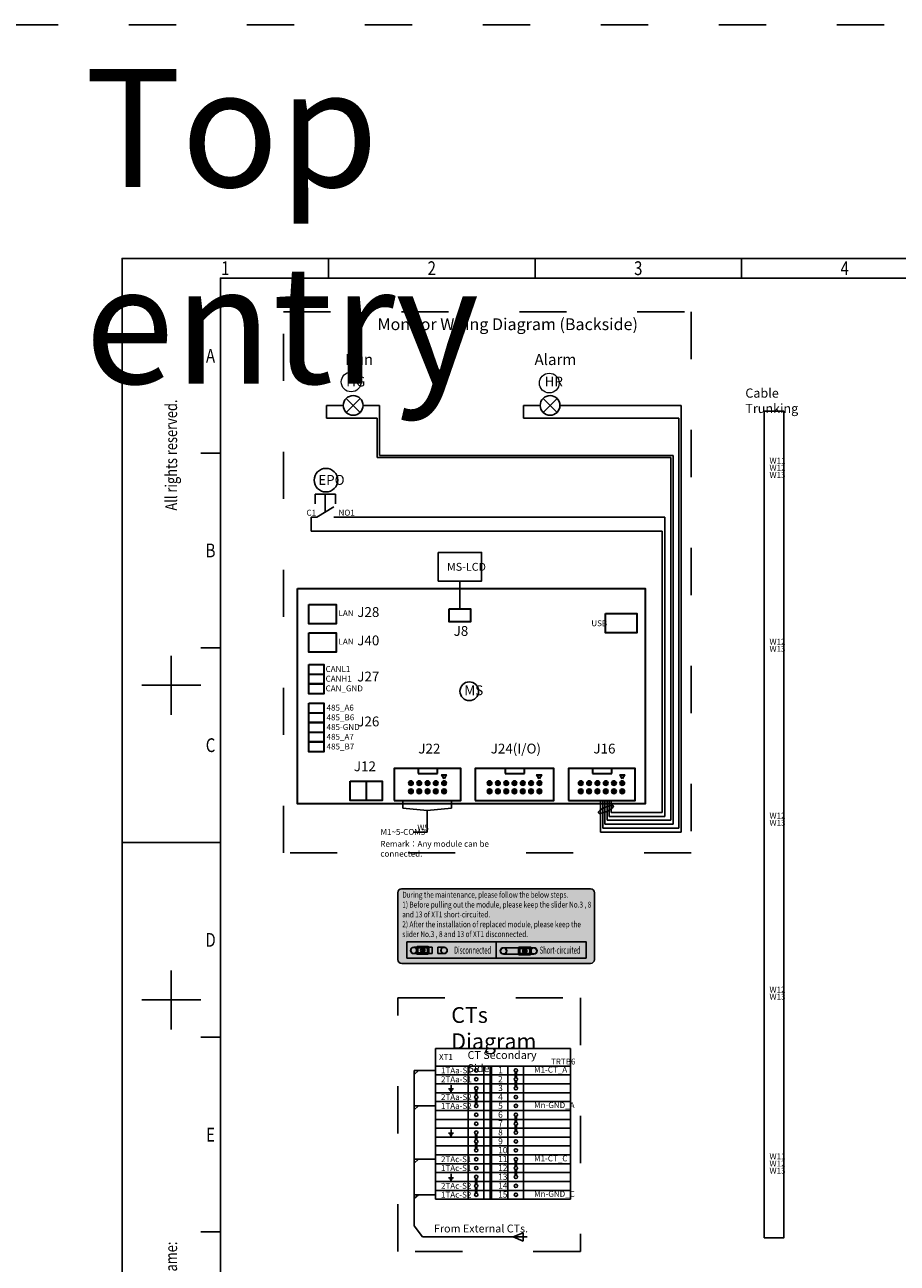
# Model space of a CAD drawing. Units: millimetres. Extents: x 4190 to 10867, y -2064 to 483.
# Drawn here: x 6483 to 6705, y -709 to -394 of the extents above; entities that cross this region are included whole.
import ezdxf
from ezdxf.enums import TextEntityAlignment as Align

# ---------------------------------------------------------------- set-up
doc = ezdxf.new("R2010")
doc.units = ezdxf.units.MM
doc.linetypes.add('ACAD_ISO03W100', pattern=[30, 12, -18])
doc.linetypes.add('CENTER', pattern=[50.8, 31.75, -6.35, 6.35, -6.35])
doc.layers.get('0').update_dxf_attribs({"lineweight": 25})
doc.styles.add('ARIAL', font='arial.ttf')
doc.styles.add('IMPORT', font='txt', dxfattribs={"width": 0.8})
doc.styles.get("Standard").update_dxf_attribs({"font": 'txt', "bigfont": 'gbcbig.shx'})
doc.styles.add('仿宋', font='gbenor.shx', dxfattribs={"width": 0.8, "bigfont": 'gbcbig.shx'})
doc.styles.add('宋体', font='txt', dxfattribs={"width": 0.8})

# ---------------------------------------------------------------- blocks, each defined once
blk = doc.blocks.new('A$C66942A3A')
at = {"color": 3, "linetype": 'Continuous'}
for p, q in [((52.5, 297.3), (52.5, 292.3)), ((105, 297.3), (105, 292.3)), ((157.5, 297.3), (157.5, 292.3)), ((210, 297.3), (210, 292.3)), ((262.5, 297.3), (262.5, 292.3)), ((315, 297.3), (315, 292.3)), ((367.5, 297.3), (367.5, 292.3)), ((20, 247.8), (25, 247.8)), ((420, 247.8), (415, 247.8)), ((12.5, 181.3), (12.5, 196.3)), ((20, 198.3), (25, 198.3)), ((420, 198.3), (415, 198.3)), ((5, 188.8), (20, 188.8)), ((0, 148.8), (25, 148.8)), ((20, 148.8), (25, 148.8)), ((420, 148.8), (415, 148.8)), ((12.5, 101.3), (12.5, 116.3)), ((5, 108.8), (20, 108.8)), ((20, 99.3), (25, 99.3)), ((420, 99.3), (415, 99.3)), ((20, 49.8), (25, 49.8)), ((420, 49.8), (415, 49.8)), ((239.5, 5.3), (239.5, 32.39)), ((220, 26.97), (285, 26.97)), ((220, 21.55), (285, 21.55)), ((285, 16.14), (220, 16.14)), ((415, 16.14), (350, 16.14)), ((369.5, 5.3), (369.5, 16.14)), ((220, 10.72), (285, 10.72)), ((350, 10.72), (285, 10.72)), ((304.5, 5.3), (304.5, 10.72)), ((52.5, 0.3), (52.5, 5.3)), ((105, 0.3), (105, 5.3)), ((157.5, 0.3), (157.5, 5.3)), ((210, 0.3), (210, 5.3)), ((262.5, 0.3), (262.5, 5.3)), ((315, 0.3), (315, 5.3)), ((367.5, 0.3), (367.5, 5.3))]:
    blk.add_line(p, q, dxfattribs=at)
at = {"color": 7, "linetype": 'Continuous'}
for p, q in [((415, 32.39), (220, 32.39)), ((220, 5.3), (220, 32.39)), ((285, 5.3), (285, 32.39)), ((350, 5.3), (350, 32.39)), ((415, 21.55), (350, 21.55))]:
    blk.add_line(p, q, dxfattribs=at)
at = {"color": 3}
for p, q in [((25, 26.97), (220, 26.97)), ((90.78, 26.97), (90.78, 5.3)), ((137.68, 5.3), (137.68, 26.97)), ((186.24, 5.3), (186.24, 26.97)), ((25, 21.55), (220, 21.55)), ((25, 16.14), (220, 16.14)), ((25, 10.72), (220, 10.72))]:
    blk.add_line(p, q, dxfattribs=at)
for p, q in [((384.68, 12.68), (392.05, 13.73)), ((384.68, 12.68), (384.68, 9.19)), ((392.05, 13.73), (392.05, 8.14)), ((384.68, 12.25), (384.68, 9.62)), ((384.68, 9.19), (392.05, 8.14))]:
    blk.add_line(p, q)
at = {"color": 1, "linetype": 'CENTER', "ltscale": 0.1}
for p, q in [((401.98, 15.21), (401.98, 6.66)), ((382.8, 10.94), (394.15, 10.94)), ((397.63, 10.94), (406.4, 10.94))]:
    blk.add_line(p, q, dxfattribs=at)
at = {"color": 3, "linetype": 'Continuous'}
blk.add_lwpolyline([(0, 0.3), (0, 297.3), (420, 297.3), (420, 0.3)], close=True, dxfattribs=at)
at = {"color": 7, "linetype": 'Continuous'}
blk.add_lwpolyline([(25, 5.3), (25, 292.3), (415, 292.3), (415, 5.3)], close=True, dxfattribs=at)
for radius in [2.79, 1.74]:
    blk.add_circle((401.98, 10.94), radius)
at = {"color": 2, "linetype": 'Continuous', "width": 0.8}
for s, height, style, p in [('1', 3.5, 'ARIAL', (26.25, 294.8)), ('2', 3.5, 'ARIAL', (78.75, 294.8)), ('3', 3.5, 'ARIAL', (131.25, 294.8)), ('4', 3.5, 'ARIAL', (183.75, 294.8)), ('5', 3.5, 'ARIAL', (236.25, 294.8)), ('6', 3.5, 'ARIAL', (288.75, 294.8)), ('7', 3.5, 'ARIAL', (341.25, 294.8)), ('8', 3.5, 'ARIAL', (393.75, 294.8)), ('A', 3.5, 'ARIAL', (22.5, 272.55)), ('A', 3.5, 'ARIAL', (417.5, 272.55)), ('B', 3.5, 'ARIAL', (22.5, 223.05)), ('B', 3.5, 'ARIAL', (417.5, 223.05)), ('C', 3.5, 'ARIAL', (22.5, 173.55)), ('C', 3.5, 'ARIAL', (417.5, 173.55)), ('D', 3.5, 'ARIAL', (22.5, 124.05)), ('D', 3.5, 'ARIAL', (417.5, 124.05)), ('E', 3.5, 'ARIAL', (22.5, 74.55)), ('E', 3.5, 'ARIAL', (417.5, 74.55)), ('DESIGNED BY', 2.6, 'IMPORT', (229.89, 29.61)), ('F', 3.5, 'ARIAL', (22.5, 25.05)), ('CHECKED BY', 2.6, 'IMPORT', (229.89, 24.2)), ('F', 3.5, 'ARIAL', (417.5, 25.05)), ('TOTAL      , SHEET    ', 3.25, 'IMPORT', (382.5, 18.85)), ('A3', 3.5, 'ARIAL', (22, 7.8)), ('PROJECTION', 3.25, 'IMPORT', (359.75, 10.72)), ('APPROVED BY', 2.6, 'IMPORT', (229.89, 8.07)), ('PART NO.', 2.6, 'IMPORT', (294.75, 7.95)), ('1', 3.5, 'ARIAL', (26.25, 2.8)), ('2', 3.5, 'ARIAL', (78.75, 2.8)), ('3', 3.5, 'ARIAL', (131.25, 2.8)), ('4', 3.5, 'ARIAL', (183.75, 2.8)), ('5', 3.5, 'ARIAL', (236.25, 2.8)), ('6', 3.5, 'ARIAL', (288.75, 2.8)), ('7', 3.5, 'ARIAL', (341.25, 2.8)), ('8', 3.5, 'ARIAL', (393.75, 2.8))]:
    blk.add_text(s, height=height, dxfattribs=dict(at, style=style)).set_placement(p, align=Align.MIDDLE_CENTER)
at = {"color": 2, "linetype": 'Continuous', "style": 'IMPORT', "width": 0.8}
for s, p in [('All rights reserved.', (12.5, 247.3)), ('Electronic Document Name:', (12.5, 25.95))]:
    blk.add_text(s, height=3, rotation=90, dxfattribs=at).set_placement(p, align=Align.MIDDLE_CENTER)
at = {"style": 'IMPORT', "width": 0.8}
for s, p in [('CURRENT VERSION', (50.57, 6.75)), ('REV. NO.', (105.74, 6.44)), ('REV. CONTENTS', (153.33, 6.57)), ('DATE', (198.68, 6.45))]:
    blk.add_text(s, height=3, dxfattribs=at).set_placement(p)
at = {"color": 7, "linetype": 'Continuous', "style": 'IMPORT', "width": 0.8}
for tag, height, p in [('A02', 2.5, (58.91, 23.01)), ('REV.NO.A02', 2.5, (115.32, 23.12)), ('CONTENTSA02', 2.5, (163.22, 23.34)), ('DATEA02', 2.5, (203.97, 23.11)), ('CHECKEDBY', 2.5, (262.25, 23.12)), ('NAME', 5, (319.05, 22.57)), ('A01', 2.5, (58.91, 17.59)), ('REV.NO.A01', 2.5, (115.32, 17.7)), ('CONTENTSA01', 2.5, (163.22, 17.92)), ('DATEA01', 2.5, (203.97, 17.7)), ('ELECTRICAL', 5, (319.06, 14.72)), ('1', 2.5, (376.08, 17.66)), ('2', 2.5, (400.51, 17.66)), ('A00', 2.5, (58.91, 12.18)), ('REV.NO.', 2.5, (115.32, 12.29)), ('CONTENTS', 2.5, (163.22, 12.5)), ('DATE', 2.5, (203.97, 12.28)), ('PARTNO.', 2.5, (327.32, 6.7))]:
    blk.add_attdef(tag, text='', height=height, dxfattribs=at).set_placement(p, align=Align.CENTER)

msp = doc.modelspace()

# ---------------------------------------------------------------- hatches: boundary and pattern name
for points in [[(6580.6404, -587.0521, -1), (6581.8404, -587.0521, -1)], [(6580.6404, -589.1615, -1), (6581.8404, -589.1615, -1)], [(6582.7498, -587.0521, -1), (6583.9498, -587.0521, -1)], [(6582.7498, -589.1615, -1), (6583.9498, -589.1615, -1)], [(6584.8591, -587.0521, -1), (6586.0591, -587.0521, -1)], [(6584.8591, -589.1615, -1), (6586.0591, -589.1615, -1)], [(6586.9685, -587.0521, -1), (6588.1685, -587.0521, -1)], [(6586.9685, -589.1615, -1), (6588.1685, -589.1615, -1)], [(6589.0779, -587.0521, -1), (6590.2779, -587.0521, -1)], [(6589.0779, -589.1615, -1), (6590.2779, -589.1615, -1)], [(6600.6369, -587.0521, -1), (6601.8369, -587.0521, -1)], [(6600.6369, -589.1615, -1), (6601.8369, -589.1615, -1)], [(6602.7463, -587.0521, -1), (6603.9463, -587.0521, -1)], [(6602.7463, -589.1615, -1), (6603.9463, -589.1615, -1)], [(6604.8556, -587.0521, -1), (6606.0556, -587.0521, -1)], [(6604.8556, -589.1615, -1), (6606.0556, -589.1615, -1)], [(6606.965, -587.0521, -1), (6608.165, -587.0521, -1)], [(6606.965, -589.1615, -1), (6608.165, -589.1615, -1)], [(6609.0744, -587.0521, -1), (6610.2744, -587.0521, -1)], [(6609.0744, -589.1615, -1), (6610.2744, -589.1615, -1)], [(6611.1838, -587.0521, -1), (6612.3838, -587.0521, -1)], [(6611.1838, -589.1615, -1), (6612.3838, -589.1615, -1)], [(6613.2931, -587.0521, -1), (6614.4931, -587.0521, -1)], [(6613.2931, -589.1615, -1), (6614.4931, -589.1615, -1)], [(6623.8304, -587.0521, -1), (6625.0304, -587.0521, -1)], [(6623.8304, -589.1615, -1), (6625.0304, -589.1615, -1)], [(6625.9398, -587.0521, -1), (6627.1398, -587.0521, -1)], [(6625.9398, -589.1615, -1), (6627.1398, -589.1615, -1)], [(6628.0491, -587.0521, -1), (6629.2491, -587.0521, -1)], [(6628.0491, -589.1615, -1), (6629.2491, -589.1615, -1)], [(6630.1585, -587.0521, -1), (6631.3585, -587.0521, -1)], [(6630.1585, -589.1615, -1), (6631.3585, -589.1615, -1)], [(6632.2679, -587.0521, -1), (6633.4679, -587.0521, -1)], [(6632.2679, -589.1615, -1), (6633.4679, -589.1615, -1)], [(6634.3773, -587.0521, -1), (6635.5773, -587.0521, -1)], [(6634.3773, -589.1615, -1), (6635.5773, -589.1615, -1)]]:
    msp.add_hatch(color=256).paths.add_polyline_path(points)
at = {"linetype": 'Continuous'}
h = msp.add_hatch(color=254, dxfattribs=at)
edge = h.paths.add_edge_path()
edge.add_line((6626.9036, -613.9241), (6578.9036, -613.9241))
edge.add_arc((6578.9036, -614.9241), 1, 90, 180)
edge.add_line((6577.9036, -614.9241), (6577.9036, -631.9061))
edge.add_arc((6578.9036, -631.9061), 1, 180, 270)
edge.add_line((6578.9036, -632.9061), (6626.9036, -632.9061))
edge.add_arc((6626.9036, -631.9061), 1, 270, 360)
edge.add_line((6627.9036, -631.9061), (6627.9036, -614.9241))
edge.add_arc((6626.9036, -614.9241), 1, 0, 90)

# ---------------------------------------------------------------- linework, layer by layer
for p, q in [((6564.046, -491.0647), (6559.794, -491.0647)), ((6559.794, -494.2677), (6559.794, -491.0647)), ((6569.0717, -491.0647), (6573.2101, -491.0647)), ((6573.2101, -491.0647), (6573.2101, -503.8282)), ((6614.1106, -491.0647), (6609.8586, -491.0647)), ((6609.8586, -494.2677), (6609.8586, -491.0647)), ((6619.1363, -491.0647), (6649.9874, -491.0647)), ((6572.6356, -494.2677), (6559.794, -494.2677)), ((6572.6356, -504.307), (6572.6356, -494.2677)), ((6649.3394, -494.2677), (6609.8586, -494.2677)), ((6647.3285, -504.307), (6572.6356, -504.307)), ((6573.2101, -503.8282), (6647.9335, -503.8282)), ((6556.8932, -513.6253), (6556.8932, -516.0902)), ((6556.8932, -513.6253), (6559.4678, -513.6253)), ((6559.4678, -518.1393), (6559.4678, -513.6253)), ((6559.4678, -513.6253), (6562.0424, -513.6253)), ((6562.0424, -513.6253), (6562.0424, -516.0902)), ((6555.8693, -519.4611), (6557.2873, -519.4611)), ((6557.2873, -519.4611), (6561.6483, -516.8175)), ((6561.6483, -519.4611), (6645.7966, -519.4611)), ((6593.7063, -542.7766), (6593.7063, -535.7331)), ((6587.4477, -654.4945), (6621.7942, -654.4945)), ((6587.4477, -659.0082), (6587.4477, -654.4945)), ((6621.7942, -659.0082), (6621.7942, -654.4945)), ((6587.4477, -660.1135), (6582.0905, -660.1135)), ((6582.0905, -660.1135), (6582.0905, -699.604)), ((6583.1249, -660.1135), (6582.0905, -661.1084)), ((6587.4477, -659.0082), (6621.7942, -659.0082)), ((6587.4477, -692.861), (6587.4477, -659.0082)), ((6595.793, -659.0082), (6595.793, -692.861)), ((6599.7415, -659.0082), (6599.7415, -692.861)), ((6605.8994, -659.0082), (6605.8994, -692.861)), ((6609.8479, -692.861), (6609.8479, -659.0082)), ((6621.7942, -659.0082), (6621.7942, -692.861)), ((6587.4477, -661.2651), (6621.7942, -661.2651)), ((6587.4477, -661.2651), (6621.7942, -661.2651)), ((6587.4477, -663.5219), (6621.7942, -663.5219)), ((6587.4477, -663.5219), (6621.7942, -663.5219)), ((6591.4494, -663.8446), (6591.4494, -664.8067)), ((6587.4477, -665.7788), (6621.7942, -665.7788)), ((6590.8234, -664.8067), (6592.0771, -664.8067)), ((6591.0664, -665.0996), (6591.8131, -665.0996)), ((6591.2468, -665.3875), (6591.636, -665.3875)), ((6591.4494, -664.8067), (6591.4494, -664.8067)), ((6587.4477, -669.141), (6582.0905, -669.141)), ((6583.1249, -669.141), (6582.0905, -670.1358)), ((6587.4477, -668.0356), (6621.7942, -668.0356)), ((6587.4477, -668.0356), (6621.7942, -668.0356)), ((6587.4477, -670.2925), (6621.7942, -670.2925)), ((6587.4477, -670.2925), (6621.7942, -670.2925)), ((6587.4477, -672.5493), (6621.7942, -672.5493)), ((6587.4477, -672.5493), (6621.7942, -672.5493)), ((6587.4477, -674.8062), (6621.7942, -674.8062)), ((6587.4477, -674.8062), (6621.7942, -674.8062)), ((6590.8234, -676.091), (6592.0771, -676.091)), ((6591.0664, -676.3839), (6591.8131, -676.3839)), ((6591.2468, -676.6717), (6591.636, -676.6717)), ((6591.4494, -675.1289), (6591.4494, -676.091)), ((6591.4494, -676.091), (6591.4494, -676.091)), ((6587.4477, -677.063), (6621.7942, -677.063)), ((6587.4477, -677.063), (6621.7942, -677.063)), ((6587.4477, -679.3199), (6621.7942, -679.3199)), ((6587.4477, -679.3199), (6621.7942, -679.3199)), ((6587.4477, -682.6821), (6582.0905, -682.6821)), ((6583.1249, -682.6821), (6582.0905, -683.6769)), ((6587.4477, -681.5767), (6621.7942, -681.5767)), ((6587.4477, -681.5767), (6621.7942, -681.5767)), ((6587.4477, -683.8336), (6621.7942, -683.8336)), ((6587.4477, -683.8336), (6621.7942, -683.8336)), ((6587.4477, -686.0905), (6621.7942, -686.0905)), ((6587.4477, -686.0905), (6621.7942, -686.0905)), ((6587.4477, -688.3473), (6621.7942, -688.3473)), ((6590.8234, -687.3753), (6592.0771, -687.3753)), ((6591.0664, -687.6681), (6591.8131, -687.6681)), ((6591.2468, -687.956), (6591.636, -687.956)), ((6591.4494, -686.4131), (6591.4494, -687.3753)), ((6591.4494, -687.3753), (6591.4494, -687.3753)), ((6587.4477, -691.7095), (6582.0905, -691.7095)), ((6583.1249, -691.7095), (6582.0905, -692.7043)), ((6587.4477, -690.6042), (6621.7942, -690.6042)), ((6587.4477, -692.861), (6621.7942, -692.861)), ((6587.4477, -692.861), (6587.4477, -692.861)), ((6609.7651, -701.3683), (6607.244, -702.449)), ((6609.7651, -701.3683), (6609.7651, -703.5297)), ((6609.7651, -703.5297), (6607.244, -702.449))]:
    msp.add_line(p, q)
at = {"color": 3}
for p, q in [((6568.3357, -489.2879), (6564.782, -492.8416)), ((6564.782, -489.2879), (6568.3357, -492.8416))]:
    msp.add_line(p, q, dxfattribs=at)
at = {"color": 1}
for p, q in [((6618.4003, -489.2879), (6614.8466, -492.8416)), ((6614.8466, -489.2879), (6618.4003, -492.8416))]:
    msp.add_line(p, q, dxfattribs=at)
at = {"color": 7, "linetype": 'Continuous'}
for p, q in [((6649.9874, -599.5187), (6649.9874, -491.0647)), ((6649.3394, -598.5187), (6649.3394, -494.2677)), ((6647.3285, -596.5187), (6647.3285, -504.307)), ((6647.9335, -597.5187), (6647.9335, -503.8282)), ((6555.8693, -519.4611), (6555.8693, -523.0328)), ((6645.7966, -595.5187), (6645.7966, -519.4611)), ((6555.8693, -523.0328), (6645.1124, -523.0328)), ((6645.1124, -594.5187), (6645.1124, -523.0328))]:
    msp.add_line(p, q, dxfattribs=at)
at = {"linetype": 'Continuous', "lineweight": 30}
for p, q in [((6555.2946, -559.4015), (6559.1245, -559.4015)), ((6555.2946, -561.8686), (6559.1245, -561.8686)), ((6555.2946, -569.2146), (6559.1245, -569.2146)), ((6555.2946, -574.1488), (6559.1245, -574.1488)), ((6555.2946, -576.6159), (6559.1245, -576.6159)), ((6569.8647, -586.5592), (6569.8647, -591.4934))]:
    msp.add_line(p, q, dxfattribs=at)
at = {"lineweight": 30}
for p, q in [((6583.1073, -583.3593), (6583.1073, -584.6098)), ((6583.1073, -584.6098), (6587.9749, -584.6098)), ((6587.9749, -584.6098), (6587.9749, -583.3593)), ((6605.2132, -583.3593), (6605.2132, -584.6098)), ((6605.2132, -584.6098), (6610.0808, -584.6098)), ((6610.0808, -584.6098), (6610.0808, -583.3593)), ((6627.4331, -583.3593), (6627.4331, -584.6098)), ((6627.4331, -584.6098), (6632.3007, -584.6098)), ((6632.3007, -584.6098), (6632.3007, -583.3593))]:
    msp.add_line(p, q, dxfattribs=at)
at = {"linetype": 'Continuous'}
for p, q in [((6579.1566, -591.5187), (6579.1566, -593.4069)), ((6591.5941, -591.5187), (6591.5941, -593.4069)), ((6629.4593, -591.5187), (6629.4593, -599.5187)), ((6630.0065, -591.5187), (6630.0065, -598.5187)), ((6630.5537, -591.5187), (6630.5537, -597.5187)), ((6631.1008, -591.5187), (6631.1008, -596.5187)), ((6631.6083, -591.5187), (6631.6083, -595.5187)), ((6632.1555, -591.5187), (6632.1555, -594.5187)), ((6579.1566, -593.4069), (6585.4039, -594.023)), ((6585.4039, -594.023), (6591.5941, -593.4069)), ((6585.4039, -594.023), (6585.4039, -599.5011)), ((6632.1555, -594.5187), (6645.1124, -594.5187)), ((6630.5537, -597.5187), (6647.9335, -597.5187)), ((6631.1008, -596.5187), (6647.3285, -596.5187)), ((6631.6083, -595.5187), (6645.7966, -595.5187)), ((6585.4039, -599.5011), (6581.7934, -599.5011)), ((6629.4593, -599.5187), (6649.9874, -599.5187)), ((6630.0065, -598.5187), (6649.3394, -598.5187))]:
    msp.add_line(p, q, dxfattribs=at)
at = {"color": 250, "linetype": 'Continuous'}
for p, q in [((6586.6464, -628.7802), (6581.9623, -628.7802)), ((6586.6464, -628.7802), (6586.6464, -630.4191)), ((6589.6557, -628.7802), (6588.0762, -628.7802)), ((6588.0762, -628.7802), (6588.0762, -630.4191)), ((6602.9074, -627.3863), (6602.9074, -631.5625)), ((6612.4737, -628.9168), (6604.7802, -628.9168)), ((6586.6464, -630.4191), (6581.9625, -630.4191)), ((6589.6559, -630.4191), (6588.0762, -630.4191)), ((6612.4739, -630.5557), (6604.7804, -630.5557))]:
    msp.add_line(p, q, dxfattribs=at)
at = {"lineweight": 50}
for p, q in [((6601.5503, -659.0082), (6601.5503, -692.861)), ((6607.933, -660.5293), (6607.933, -661.9457)), ((6607.933, -662.7861), (6607.933, -664.2025)), ((6597.8266, -665.043), (6597.8266, -666.4594)), ((6597.8266, -667.2998), (6597.8266, -668.7162)), ((6607.933, -671.8135), (6607.933, -673.2299)), ((6597.8266, -676.3272), (6597.8266, -677.7436)), ((6607.933, -674.0704), (6607.933, -675.4868)), ((6597.8266, -678.5841), (6597.8266, -680.0005)), ((6607.933, -683.0978), (6607.933, -684.5142)), ((6607.933, -685.3546), (6607.933, -686.7711)), ((6597.8266, -687.6115), (6597.8266, -689.0279)), ((6597.8266, -689.8684), (6597.8266, -691.2848))]:
    msp.add_line(p, q, dxfattribs=at)
at = {"color": 0, "linetype": 'Continuous'}
for p, q in [((6582.0905, -699.604), (6584.1893, -702.449)), ((6584.1893, -702.449), (6610.7775, -702.449))]:
    msp.add_line(p, q, dxfattribs=at)
at = {"color": 6, "linetype": 'ACAD_ISO03W100'}
for points in [[(6479.5297, -394.2945), (7417.9146, -394.2945), (7417.9146, -794.2413), (6479.5297, -794.2413)], [(6548.8011, -467.2953), (6652.5095, -467.2953), (6652.5095, -604.8368), (6548.8011, -604.8368)], [(6577.8908, -641.6595), (6624.3161, -641.6595), (6624.3161, -706.1333), (6577.8908, -706.1333)]]:
    msp.add_lwpolyline(points, close=True, dxfattribs=at)
at = {"color": 7, "linetype": 'Continuous'}
msp.add_lwpolyline([(6671.0735, -492.5388), (6676.0809, -492.5388), (6676.0809, -702.6436), (6671.0735, -702.6436)], close=True, dxfattribs=at)
msp.add_lwpolyline([(6588.2048, -528.4116), (6599.2079, -528.4116), (6599.2079, -535.7331), (6588.2048, -535.7331)], close=True)
at = {"lineweight": 30}
for points in [[(6552.4243, -537.5829), (6640.752, -537.5829), (6640.752, -592.2976), (6552.4243, -592.2976)], [(6555.2946, -541.6675), (6562.2549, -541.6675), (6562.2549, -546.6017), (6555.2946, -546.6017)], [(6591.0027, -542.7766), (6596.41, -542.7766), (6596.41, -546.0661), (6591.0027, -546.0661)], [(6630.6978, -543.9551), (6638.6442, -543.9551), (6638.6442, -548.8893), (6630.6978, -548.8893)], [(6555.2946, -548.8776), (6562.2549, -548.8776), (6562.2549, -553.8118), (6555.2946, -553.8118)], [(6555.2946, -556.9344), (6559.1245, -556.9344), (6559.1245, -561.8686), (6555.2946, -561.8686)], [(6555.2946, -559.4015), (6559.1245, -559.4015), (6559.1245, -564.3356), (6555.2946, -564.3356)], [(6555.2946, -566.7475), (6559.1245, -566.7475), (6559.1245, -571.6817), (6555.2946, -571.6817)], [(6555.2946, -571.6817), (6559.1245, -571.6817), (6559.1245, -576.6159), (6555.2946, -576.6159)], [(6555.2946, -574.1488), (6559.1245, -574.1488), (6559.1245, -579.083), (6555.2946, -579.083)], [(6576.9954, -591.5187), (6593.9345, -591.5187), (6593.9345, -583.3593), (6576.9954, -583.3593)], [(6589.6481, -585.9648), (6589.0636, -584.9525), (6590.2325, -584.9525)], [(6597.6012, -591.5187), (6617.5404, -591.5187), (6617.5404, -583.3593), (6597.6012, -583.3593)], [(6613.8633, -585.9648), (6613.2789, -584.9525), (6614.4477, -584.9525)], [(6621.3212, -591.5187), (6638.2603, -591.5187), (6638.2603, -583.3593), (6621.3212, -583.3593)], [(6634.9846, -585.9648), (6634.4001, -584.9525), (6635.569, -584.9525)], [(6565.8093, -586.5592), (6573.9202, -586.5592), (6573.9202, -591.4934), (6565.8093, -591.4934)]]:
    msp.add_lwpolyline(points, close=True, dxfattribs=at)
at = {"color": 250, "linetype": 'Continuous'}
msp.add_lwpolyline([(6626.9036, -613.9241), (6578.9036, -613.9241, 0.41421356), (6577.9036, -614.9241), (6577.9036, -631.9061, 0.41421356), (6578.9036, -632.9061), (6626.9036, -632.9061, 0.41421356), (6627.9036, -631.9061), (6627.9036, -614.9241, 0.41421356)], format="xyb", close=True, dxfattribs=at)
for points in [[(6580.2251, -627.3863), (6625.7898, -627.3863), (6625.7898, -631.5625), (6580.2251, -631.5625)], [(6584.3212, -630.0729), (6584.1754, -630.0729), (6584.1754, -629.1264), (6584.3212, -629.1264)], [(6610.2625, -630.2095), (6610.1167, -630.2095), (6610.1167, -629.263), (6610.2625, -629.263)]]:
    msp.add_lwpolyline(points, close=True, dxfattribs=at)
at = {"color": 250, "linetype": 'Continuous', "lineweight": 50}
for points in [[(6585.6628, -630.4191), (6582.8338, -630.4191), (6582.8338, -628.7802), (6585.6628, -628.7802)], [(6611.6041, -630.5557), (6608.7751, -630.5557), (6608.7751, -628.9168), (6611.6041, -628.9168)]]:
    msp.add_lwpolyline(points, close=True, dxfattribs=at)
at = {"color": 0, "linetype": 'ByBlock', "lineweight": 13}
for centre in [(6566.0461, -485.0868), (6616.4184, -485.375)]:
    msp.add_circle(centre, 2.5117, dxfattribs=at)
at = {"color": 3}
msp.add_circle((6566.5588, -491.0647), 2.5128, dxfattribs=at)
at = {"color": 1}
msp.add_circle((6616.6234, -491.0647), 2.5128, dxfattribs=at)
at = {"linetype": 'Continuous'}
for centre, radius in [((6559.6309, -510.0641), 2.9965), ((6596.0745, -563.7221), 2.3738)]:
    msp.add_circle(centre, radius, dxfattribs=at)
for centre, radius in [((6581.2404, -587.0521), 0.6), ((6581.2404, -589.1615), 0.6), ((6583.3498, -587.0521), 0.6), ((6583.3498, -589.1615), 0.6), ((6585.4591, -587.0521), 0.6), ((6585.4591, -589.1615), 0.6), ((6587.5685, -587.0521), 0.6), ((6587.5685, -589.1615), 0.6), ((6589.6779, -587.0521), 0.6), ((6589.6779, -589.1615), 0.6), ((6601.2369, -587.0521), 0.6), ((6601.2369, -589.1615), 0.6), ((6603.3463, -587.0521), 0.6), ((6603.3463, -589.1615), 0.6), ((6605.4556, -587.0521), 0.6), ((6605.4556, -589.1615), 0.6), ((6607.565, -587.0521), 0.6), ((6607.565, -589.1615), 0.6), ((6609.6744, -587.0521), 0.6), ((6609.6744, -589.1615), 0.6), ((6611.7838, -587.0521), 0.6), ((6611.7838, -589.1615), 0.6), ((6613.8931, -587.0521), 0.6), ((6613.8931, -589.1615), 0.6), ((6624.4304, -587.0521), 0.6), ((6624.4304, -589.1615), 0.6), ((6626.5398, -587.0521), 0.6), ((6626.5398, -589.1615), 0.6), ((6628.6491, -587.0521), 0.6), ((6628.6491, -589.1615), 0.6), ((6630.7585, -587.0521), 0.6), ((6630.7585, -589.1615), 0.6), ((6632.8679, -587.0521), 0.6), ((6632.8679, -589.1615), 0.6), ((6634.9773, -587.0521), 0.6), ((6634.9773, -589.1615), 0.6), ((6597.8266, -660.109), 0.4202), ((6607.933, -660.109), 0.4202), ((6597.8266, -662.3659), 0.4202), ((6597.8266, -664.6228), 0.4202), ((6607.933, -662.3659), 0.4202), ((6607.933, -664.6228), 0.4202), ((6597.8266, -666.8796), 0.4202), ((6607.933, -666.8796), 0.4202), ((6597.8266, -669.1365), 0.4202), ((6607.933, -669.1365), 0.4202), ((6597.8266, -671.3933), 0.4202), ((6597.8266, -673.6502), 0.4202), ((6607.933, -671.3933), 0.4202), ((6607.933, -673.6502), 0.4202), ((6597.8266, -675.907), 0.4202), ((6607.933, -675.907), 0.4202), ((6597.8266, -678.1639), 0.4202), ((6597.8266, -680.4207), 0.4202), ((6607.933, -678.1639), 0.4202), ((6607.933, -680.4207), 0.4202), ((6597.8266, -682.6776), 0.4202), ((6607.933, -682.6776), 0.4202), ((6597.8266, -684.9344), 0.4202), ((6607.933, -684.9344), 0.4202), ((6597.8266, -687.1913), 0.4202), ((6597.8266, -689.4481), 0.4202), ((6607.933, -687.1913), 0.4202), ((6607.933, -689.4481), 0.4202), ((6597.8266, -691.705), 0.4202), ((6607.933, -691.705), 0.4202)]:
    msp.add_circle(centre, radius)
at = {"color": 250}
for centre in [(6581.9623, -629.5997), (6589.6557, -629.5997), (6604.7802, -629.7363), (6612.4737, -629.7363)]:
    msp.add_circle(centre, 0.8194, dxfattribs=at)
at = {"color": 250, "linetype": 'Continuous'}
for centre, radius in [((6581.9623, -629.5997), 0.7623), ((6584.2483, -629.5997), 0.5344), ((6589.6557, -629.5997), 0.7623), ((6604.7802, -629.7363), 0.7623), ((6610.1896, -629.7363), 0.5344), ((6612.4737, -629.7363), 0.7623)]:
    msp.add_circle(centre, radius, dxfattribs=at)
at = {"linetype": 'Continuous', "extrusion": (0, 0, -1)}
msp.add_ellipse((6630.808, -593.7573), major_axis=(-1.8992, -0.8856), ratio=0.26927213, dxfattribs=at)

# ---------------------------------------------------------------- block references
at = {"color": 7, "linetype": 'Continuous'}
ref = msp.add_blockref('A$C66942A3A', (6507.7881, -750.9773), dxfattribs=at)
ref.add_attrib('A00', 'A00', dxfattribs={"color": 7, "linetype": 'Continuous', "height": 2.5, "style": 'IMPORT', "width": 0.8}).set_placement((6566.699, -738.7996), align=Align.CENTER)
ref.add_attrib('PARTNO.', 'C66490022', dxfattribs={"color": 7, "linetype": 'Continuous', "height": 2.5, "style": 'IMPORT', "width": 0.8}).set_placement((6835.1116, -744.277), align=Align.CENTER)
ref.add_attrib('1', '1', dxfattribs={"color": 7, "linetype": 'Continuous', "height": 2.5, "style": 'IMPORT', "width": 0.8}).set_placement((6883.8634, -733.3162), align=Align.CENTER)
ref.add_attrib('2', '1', dxfattribs={"color": 7, "linetype": 'Continuous', "height": 2.5, "style": 'IMPORT', "width": 0.8}).set_placement((6908.3008, -733.3164), align=Align.CENTER)
ref.add_attrib('DATE', 'Sep/10/2020', dxfattribs={"color": 7, "linetype": 'Continuous', "height": 2.5, "style": 'IMPORT', "width": 0.8}).set_placement((6711.7628, -738.6981), align=Align.CENTER)

# ---------------------------------------------------------------- texts
at = {"attachment_point": 1}
for s, insert, char_height, width, style in [('{\\fSimSun|b0|i0|c134|p2;\\C2;Top entry}', (6498.3174, -405.5128), 30, 1.34377, '仿宋'), ('Monitor Wiring Diagram (Backside)', (6572.7443, -468.9166), 3, 76.113507, '宋体'), ('{\\fSimSun|b0|i0|c134|p2;Cable Trunking}', (6666.2658, -486.749), 2.34375, 21.697438, '仿宋'), ('{\\fSimSun|b0|i0|c134|p2;\\C1;W11}', (6672.4055, -504.341), 1.5, 2.913292, '宋体'), ('{\\fSimSun|b0|i0|c134|p2;\\C1;W12}', (6672.4055, -506.1554), 1.5, 2.913292, '宋体'), ('{\\fSimSun|b0|i0|c134|p2;\\C1;W13}', (6672.4055, -507.9698), 1.5, 2.913292, '宋体'), ('{\\fSimSun|b0|i0|c134|p2;C1}', (6554.6771, -517.577), 1.5, 2.913292, '仿宋'), ('{\\fSimSun|b0|i0|c134|p2;NO1}', (6562.8332, -517.577), 1.5, 2.913292, '仿宋'), ('{\\fSimSun|b0|i0|c134|p2;MS-LCD}', (6590.422, -531.0892), 2, 13.76451, '仿宋'), ('{\\fSimSun|b0|i0|c134|p2;LAN}', (6562.8314, -543.1214), 1.5, 4.369938, '仿宋'), ('{\\fSimSun|b0|i0|c134|p2;J28}', (6567.5949, -542.3389), 2.5, 4.369938, '宋体'), ('{\\fSimSun|b0|i0|c134|p2;J8}', (6592.0957, -547.1437), 2.5, 2.913292, '仿宋'), ('{\\fSimSun|b0|i0|c134|p2;USB}', (6627.1068, -545.6915), 1.5, 4.369938, '仿宋'), ('{\\fSimSun|b0|i0|c134|p2;LAN}', (6562.8314, -550.3315), 1.5, 4.369938, '仿宋'), ('{\\fSimSun|b0|i0|c134|p2;J40}', (6567.5949, -549.5489), 2.5, 4.369938, '宋体'), ('{\\fSimSun|b0|i0|c134|p2;\\C1;W12}', (6672.4055, -550.3741), 1.5, 2.913292, '宋体'), ('{\\fSimSun|b0|i0|c134|p2;\\C1;W13}', (6672.4055, -552.1885), 1.5, 2.913292, '宋体'), ('{\\fSimSun|b0|i0|c134|p2;CANL1}', (6559.5436, -557.3099), 1.5, 4.369938, '仿宋'), ('{\\fSimSun|b0|i0|c134|p2;CANH1}', (6559.5436, -559.777), 1.5, 4.369938, '仿宋'), ('{\\fSimSun|b0|i0|c134|p2;J27}', (6567.5949, -558.7305), 2.5, 4.369938, '宋体'), ('{\\fSimSun|b0|i0|c134|p2;CAN_GND}', (6559.5436, -562.2441), 1.5, 4.369938, '仿宋'), ('{\\fSimSun|b0|i0|c134|p2;485_A6}', (6559.7954, -567.1468), 1.5, 4.369938, '仿宋'), ('{\\fSimSun|b0|i0|c134|p2;485_B6}', (6559.7954, -569.6139), 1.5, 4.369938, '仿宋'), ('{\\fSimSun|b0|i0|c134|p2;485-GND}', (6559.7954, -572.081), 1.5, 4.369938, '仿宋'), ('{\\fSimSun|b0|i0|c134|p2;J26}', (6567.5949, -570.1487), 2.5, 4.369938, '宋体'), ('{\\fSimSun|b0|i0|c134|p2;485_A7}', (6559.7954, -574.5481), 1.5, 4.369938, '仿宋'), ('{\\fSimSun|b0|i0|c134|p2;485_B7}', (6559.7954, -577.0152), 1.5, 4.369938, '仿宋'), ('{\\fSimSun|b0|i0|c134|p2;J22}', (6583.1182, -577.0441), 2.5, 4.369938, '宋体'), ('{\\fSimSun|b0|i0|c134|p2;J24(I/O)}', (6601.5248, -577.0441), 2.5, 4.369938, '宋体'), ('{\\fSimSun|b0|i0|c134|p2;J16}', (6627.6334, -577.0441), 2.5, 4.369938, '宋体'), ('{\\fSimSun|b0|i0|c134|p2;J12}', (6566.7306, -581.5489), 2.5, 4.369938, '宋体'), ('{\\fSimSun|b0|i0|c134|p2;\\C1;W12}', (6672.4055, -594.5927), 1.5, 2.913292, '宋体'), ('{\\fSimSun|b0|i0|c134|p2;W5}', (6582.8597, -597.6098), 1.5, 2.913292, '仿宋'), ('{\\fSimSun|b0|i0|c134|p2;\\C1;W13}', (6672.4055, -596.4071), 1.5, 2.913292, '宋体'), ('{\\fSimSun|b0|i0|c134|p2;M1~5-COM3}', (6573.497, -598.7224), 1.5, 2.913292, '仿宋'), ('{\\fSimSun|b0|i0|c134|p2;Remark：Any module can be connected.}', (6573.4705, -601.7669), 1.5, 30.785799, '仿宋'), ('{\\fSimSun|b0|i0|c134|p2;\\C1;W12}', (6672.4055, -638.8113), 1.5, 2.913292, '宋体'), ('{\\fSimSun|b0|i0|c134|p2;\\C1;W13}', (6672.4055, -640.6257), 1.5, 2.913292, '宋体'), ('{\\fSimSun|b0|i0|c134|p2;CTs Diagram}', (6591.4919, -644.0245), 4, 30.284711, '仿宋'), ('XT1', (6588.3749, -655.9431), 1.5, 1.742708, '宋体'), ('{\\C0;CT Secondary Side}', (6595.6464, -655.1945), 2, 19.367082, '宋体'), ('{\\fSimSun|b0|i0|c134|p2;TRTB6}', (6616.8424, -657.1019), 1.5, 3.794191, '宋体'), ('{\\fSimSun|b0|i0|c134|p2;1TAa-S1}', (6588.8851, -659.358), 1.5, 1.760129, '宋体'), ('2TAa-S1', (6588.8851, -661.6149), 1.5, 1.760129, '宋体'), ('2TAa-S2', (6588.8851, -666.1286), 1.5, 1.760129, '宋体'), ('{\\fSimSun|b0|i0|c134|p2;1TAa-S2}', (6588.8851, -668.3854), 1.5, 1.760129, '宋体'), ('2TAc-S1', (6588.8851, -681.9265), 1.5, 1.760129, '宋体'), ('{\\fSimSun|b0|i0|c134|p2;\\C1;W11}', (6672.4055, -681.2156), 1.5, 2.913292, '宋体'), ('{\\fSimSun|b0|i0|c134|p2;\\C1;W12}', (6672.4055, -683.03), 1.5, 2.913292, '宋体'), ('{\\fSimSun|b0|i0|c134|p2;1TAc-S1}', (6588.8851, -684.1834), 1.5, 1.760129, '宋体'), ('{\\fSimSun|b0|i0|c134|p2;\\C1;W13}', (6672.4055, -684.8444), 1.5, 2.913292, '宋体'), ('2TAc-S2', (6588.8851, -688.6971), 1.5, 1.760129, '宋体'), ('{\\fSimSun|b0|i0|c134|p2;1TAc-S2}', (6588.8851, -690.9539), 1.5, 1.760129, '宋体')]:
    msp.add_mtext(s, dxfattribs=dict(at, insert=insert, char_height=char_height, width=width, style=style))
at = {"color": 0, "linetype": 'ByBlock', "attachment_point": 1}
for s, insert, char_height, width, style in [('{\\fSimSun|b0|i0|c134|p2;Run}', (6564.5121, -477.9759), 2.8125, 5.328371, '仿宋'), ('{\\fSimSun|b0|i0|c134|p2;Alarm}', (6612.6588, -477.9759), 2.8125, 5.328371, '仿宋'), ('{\\fSimSun|b0|i0|c134|p2;HG}', (6564.7757, -483.7352), 2.5, 5.328371, '宋体'), ('{\\fSimSun|b0|i0|c134|p2;HR}', (6615.2382, -483.7352), 2.5, 5.328371, '宋体'), ('{\\fSimSun|b0|i0|c134|p2;EPO}', (6557.6788, -508.7537), 2.5, 3.868432, '宋体')]:
    msp.add_mtext(s, dxfattribs=dict(at, insert=insert, char_height=char_height, width=width, style=style))
at = {"linetype": 'Continuous', "insert": (6594.8232, -562.2255), "char_height": 2.5, "width": 16.587599, "attachment_point": 1, "style": '仿宋'}
msp.add_mtext('{\\fSimSun|b0|i0|c134|p2;MS}', dxfattribs=at)
at = {"color": 2, "insert": (6579.0399, -620.4591), "char_height": 1.5, "width": 48.166434, "attachment_point": 4}
msp.add_mtext('{\\fSimSun|b0|i0|c134|p2;\\W0.8;\\C250;During the maintenance, please follow the below steps.\\P1) Before pulling out the module, please keep the slider No.3 , 8 and 13 of XT1 short-circuited.\\P2) After the installation of replaced module, please keep the slider No.3 , 8 and 13 of XT1 disconnected. }', dxfattribs=at)
at = {"color": 250, "char_height": 1.8, "width": 23.703727, "attachment_point": 1, "style": '宋体'}
for s, insert in [('{\\W0.6;Disconnected}', (6592.212, -628.6359)), ('{\\W0.6;Short-circuited}', (6613.9728, -628.6359))]:
    msp.add_mtext(s, dxfattribs=dict(at, insert=insert))
at = {"char_height": 1.5625, "width": 1.760129, "attachment_point": 1}
for s, insert in [('{\\fSimSun|b0|i0|c134|p2;1}', (6603.4136, -659.2766)), ('{\\fSimSun|b0|i0|c134|p2;3}', (6603.4136, -663.7903)), ('{\\fSimSun|b0|i0|c134|p2;2}', (6603.4136, -661.5334)), ('{\\fSimSun|b0|i0|c134|p2;4}', (6603.4136, -666.0471)), ('{\\fSimSun|b0|i0|c134|p2;5}', (6603.4136, -668.304)), ('{\\fSimSun|b0|i0|c134|p2;6}', (6603.4136, -670.5608)), ('{\\fSimSun|b0|i0|c134|p2;7}', (6603.4136, -672.8177)), ('{\\fSimSun|b0|i0|c134|p2;8}', (6603.4136, -675.0745)), ('{\\fSimSun|b0|i0|c134|p2;9}', (6603.4136, -677.3314)), ('{\\fSimSun|b0|i0|c134|p2;10}', (6603.4136, -679.5882)), ('{\\fSimSun|b0|i0|c134|p2;11}', (6603.4136, -681.8451)), ('{\\fSimSun|b0|i0|c134|p2;12}', (6603.4136, -684.1019)), ('{\\fSimSun|b0|i0|c134|p2;13}', (6603.4136, -686.3588)), ('{\\fSimSun|b0|i0|c134|p2;14}', (6603.4136, -688.6157)), ('{\\fSimSun|b0|i0|c134|p2;15}', (6603.4136, -690.8725))]:
    msp.add_mtext(s, dxfattribs=dict(at, insert=insert))
at = {"color": 0, "attachment_point": 1}
for s, insert, char_height, width, style in [('{\\fSimSun|b0|i0|c134|p2;M1-CT_A}', (6612.5378, -659.1536), 1.5, 1.760129, '宋体'), ('{\\fSimSun|b0|i0|c134|p2;Mn-GND_A}', (6612.5378, -668.181), 1.5, 1.760129, '宋体'), ('{\\fSimSun|b0|i0|c134|p2;M1-CT_C}', (6612.5378, -681.7221), 1.5, 1.760129, '宋体'), ('{\\fSimSun|b0|i0|c134|p2;Mn-GND_C}', (6612.5378, -690.7496), 1.5, 1.760129, '宋体'), ('{\\fSimSun|b0|i0|c134|p2;\\C256;From External CTs.}', (6587.099, -699.2968), 2, 34.902011, '仿宋')]:
    msp.add_mtext(s, dxfattribs=dict(at, insert=insert, char_height=char_height, width=width, style=style))

doc.saveas('drawing.dxf')
